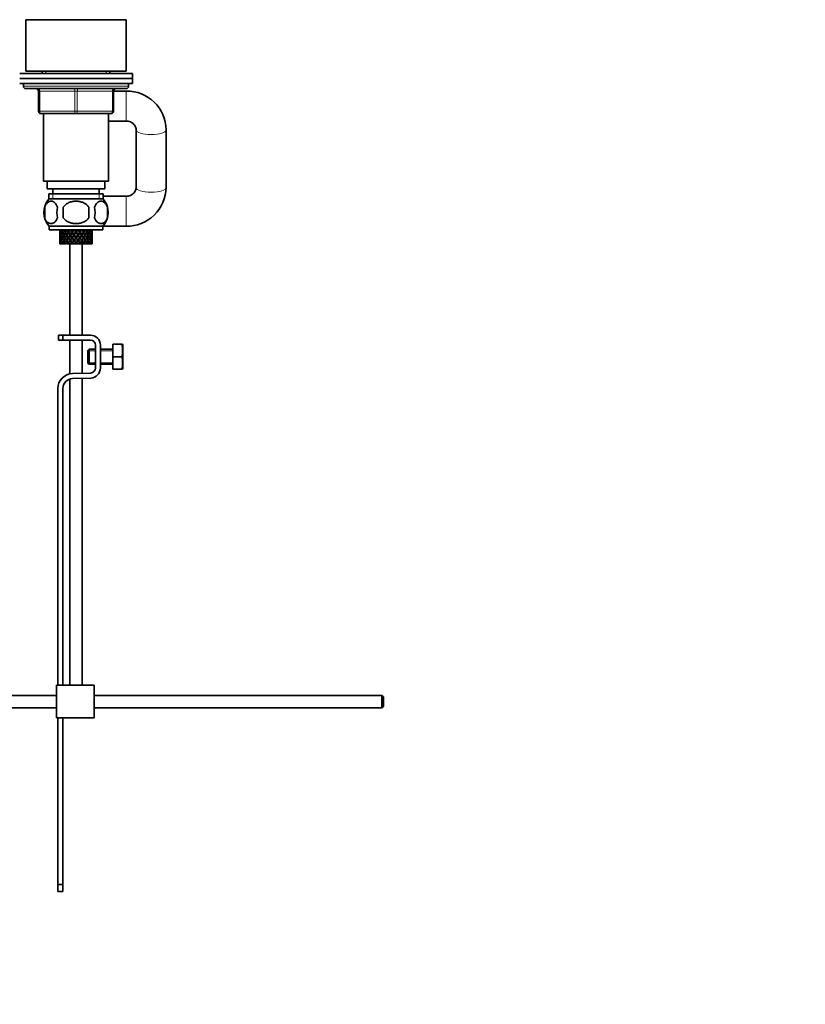
# Model space of a CAD drawing. Units: millimetres. Extents: x 0 to 1478, y 0 to 1758.
# Drawn here: x 281 to 595, y 754 to 1147 of the extents above; entities that cross this region are included whole.
import ezdxf
from ezdxf import colors
from ezdxf.entities.mleader import LeaderData, LeaderLine
from ezdxf.math import Vec2, Vec3

# ---------------------------------------------------------------- set-up
doc = ezdxf.new("R2010")
doc.units = ezdxf.units.MM
doc.layers.add('DV4_Défaut', color=7, linetype='Continuous')
doc.layers.add('Défaut', color=7, linetype='Continuous')

# ---------------------------------------------------------------- blocks, each defined once
blk = doc.blocks.new('_DOT')
at = {"color": 0}
blk.add_line((0, 0), (-1, 0), dxfattribs=at)
at = {"color": 0, "const_width": 0.333}
blk.add_lwpolyline([(-0.1665, 0, 1), (0.1665, 0, 1)], format="xyb", close=True, dxfattribs=at)
blk = doc.blocks.new('SE3')
at = {"layer": 'DV4_Défaut', "color": 7, "linetype": 'Continuous', "lineweight": 35}
for p, q in [((283.57, 1147.45), (323.57, 1147.45)), ((283.57, 1147.45), (283.57, 1126.95)), ((323.57, 1126.95), (323.57, 1147.45)), ((326.07, 1125.95), (281.07, 1125.95)), ((283.57, 1126.95), (323.57, 1126.95)), ((290.07, 1126.95), (290.07, 1125.95)), ((317.07, 1125.95), (317.07, 1126.95)), ((326.07, 1123.95), (326.07, 1125.95)), ((281.07, 1123.95), (326.07, 1123.95)), ((326.07, 1123.95), (281.07, 1123.95)), ((281.07, 1121.95), (326.07, 1121.95)), ((282.57, 1121.95), (303.57, 1121.95)), ((282.57, 1121.95), (282.57, 1120.95)), ((324.57, 1120.95), (324.57, 1121.95)), ((326.07, 1121.95), (326.07, 1123.95)), ((283.57, 1119.95), (323.57, 1119.95)), ((288.57, 1110.95), (288.57, 1118.95)), ((318.57, 1118.95), (318.57, 1110.95)), ((323.57, 1118.95), (318.57, 1118.95)), ((303.57, 1109.95), (289.57, 1109.95)), ((290.57, 1109.95), (290.57, 1082.95)), ((317.57, 1109.95), (303.57, 1109.95)), ((316.57, 1082.95), (316.57, 1109.95)), ((316.57, 1106.95), (323.57, 1106.95)), ((327.57, 1103.47), (327.57, 1080.42)), ((339.57, 1080.42), (339.57, 1103.47)), ((290.57, 1082.95), (316.57, 1082.95)), ((292.07, 1082.95), (292.07, 1079.95)), ((315.07, 1079.95), (315.07, 1082.95)), ((292.07, 1079.95), (315.07, 1079.95)), ((292.72, 1077.95), (314.42, 1077.95)), ((292.72, 1077.95), (292.72, 1075.78)), ((294.32, 1079.95), (294.32, 1077.95)), ((312.82, 1077.95), (312.82, 1079.95)), ((314.42, 1075.78), (314.42, 1077.95)), ((314.27, 1075.95), (292.87, 1075.95)), ((323.57, 1076.95), (314.42, 1076.95)), ((291.05, 1072.57), (291.05, 1068.37)), ((298.44, 1068.37), (298.44, 1072.57)), ((308.69, 1072.57), (308.69, 1068.37)), ((316.09, 1072.57), (316.09, 1068.37)), ((314.27, 1064.99), (292.87, 1064.99)), ((292.87, 1064.99), (292.87, 1063.45)), ((314.27, 1063.45), (292.87, 1063.45)), ((297.07, 1063), (297.07, 1062.13)), ((297.19, 1062.55), (297.07, 1062.56)), ((297.66, 1062.51), (297.34, 1062.56)), ((298.4, 1062.48), (297.96, 1062.56)), ((299.29, 1062.48), (298.91, 1062.56)), ((300.42, 1062.48), (300.13, 1062.56)), ((301.73, 1062.48), (301.55, 1062.56)), ((302.01, 1063.23), (302.48, 1062.56)), ((302.78, 1063), (302.47, 1063.45)), ((302.78, 1062.13), (303.26, 1061.45)), ((303.57, 1061.88), (303.09, 1062.56)), ((303.57, 1063.23), (303.57, 1063.06)), ((304.05, 1062.56), (303.57, 1061.88)), ((303.87, 1061.45), (304.35, 1062.13)), ((304.66, 1063.45), (304.35, 1063)), ((304.66, 1062.56), (305.12, 1063.23)), ((305.41, 1062.48), (305.58, 1062.56)), ((306.72, 1062.48), (307, 1062.56)), ((307.85, 1062.48), (308.22, 1062.56)), ((308.73, 1062.48), (309.17, 1062.56)), ((309.48, 1062.51), (309.8, 1062.56)), ((309.95, 1062.55), (310.06, 1062.56)), ((310.07, 1062.13), (310.07, 1063)), ((314.27, 1063.45), (314.27, 1064.99)), ((314.27, 1064.95), (323.57, 1064.95)), ((297.07, 1060.76), (297.07, 1059.89)), ((297.07, 1060.33), (297.19, 1060.35)), ((297.07, 1058.59), (297.07, 1057.95)), ((297.09, 1057.95), (297.07, 1057.95)), ((297.08, 1058.16), (297.18, 1058.21)), ((297.22, 1057.95), (297.09, 1057.95)), ((297.39, 1061.45), (297.16, 1061.45)), ((297.16, 1059.23), (297.37, 1059.3)), ((297.39, 1057.95), (297.22, 1057.95)), ((297.34, 1060.33), (297.66, 1060.39)), ((297.34, 1058.16), (297.62, 1058.31)), ((297.74, 1057.95), (297.39, 1057.95)), ((298.05, 1061.45), (297.6, 1061.45)), ((297.61, 1059.23), (297.99, 1059.37)), ((298.06, 1057.95), (297.74, 1057.95)), ((297.96, 1060.33), (298.4, 1060.42)), ((297.97, 1058.16), (298.39, 1058.4)), ((298.59, 1057.95), (298.06, 1057.95)), ((298.81, 1061.45), (298.4, 1061.45)), ((298.4, 1059.23), (298.82, 1059.4)), ((299.04, 1057.95), (298.59, 1057.95)), ((298.91, 1060.33), (299.29, 1060.42)), ((298.92, 1058.16), (299.3, 1058.41)), ((299.56, 1057.95), (299.04, 1057.95)), ((299.82, 1061.45), (299.49, 1061.45)), ((299.5, 1059.23), (299.83, 1059.4)), ((300.29, 1057.95), (299.74, 1057.95)), ((300.13, 1060.33), (300.42, 1060.42)), ((300.15, 1058.16), (300.43, 1058.41)), ((300.75, 1057.95), (300.29, 1057.95)), ((301.07, 1057.95), (300.75, 1057.95)), ((301.05, 1061.45), (300.82, 1061.45)), ((300.83, 1059.23), (301.06, 1059.4)), ((301.07, 1057.95), (301.07, 1021.45)), ((301.73, 1057.95), (301.1, 1057.95)), ((301.71, 1059.23), (301.26, 1058.59)), ((301.55, 1060.33), (301.73, 1060.42)), ((301.57, 1058.16), (302.01, 1058.79)), ((302.1, 1057.95), (301.73, 1057.95)), ((302.48, 1060.33), (302.01, 1059.66)), ((302.62, 1057.95), (302.1, 1057.95)), ((302.43, 1061.45), (302.31, 1061.45)), ((302.32, 1059.23), (302.78, 1059.89)), ((303.27, 1057.95), (302.62, 1057.95)), ((303.26, 1061.45), (302.78, 1060.76)), ((302.84, 1058.84), (302.78, 1058.59)), ((303.09, 1060.33), (303.57, 1061.01)), ((303.53, 1057.95), (303.27, 1057.95)), ((304.18, 1057.95), (303.53, 1057.95)), ((303.57, 1061.01), (304.05, 1060.33)), ((303.57, 1059.83), (303.57, 1059.66)), ((304.35, 1060.76), (303.87, 1061.45)), ((304.83, 1057.95), (304.18, 1057.95)), ((304.29, 1058.84), (304.35, 1058.59)), ((304.35, 1059.89), (304.82, 1059.23)), ((305.12, 1059.66), (304.66, 1060.33)), ((304.71, 1061.45), (304.83, 1061.45)), ((304.97, 1057.95), (304.83, 1057.95)), ((305.71, 1057.95), (304.97, 1057.95)), ((305.12, 1058.79), (305.71, 1057.95)), ((305.58, 1060.33), (305.41, 1060.42)), ((305.87, 1058.59), (305.43, 1059.23)), ((306.32, 1057.95), (305.71, 1057.95)), ((306.31, 1059.23), (306.07, 1059.4)), ((306.07, 1021.45), (306.07, 1057.95)), ((306.08, 1061.45), (306.31, 1061.45)), ((306.32, 1057.95), (306.17, 1058.16)), ((306.99, 1057.95), (306.32, 1057.95)), ((307, 1060.33), (306.72, 1060.42)), ((306.99, 1057.95), (307.12, 1057.95)), ((307.65, 1057.95), (307.12, 1057.95)), ((307.31, 1061.45), (307.64, 1061.45)), ((307.64, 1059.23), (307.31, 1059.4)), ((308.07, 1057.95), (307.65, 1057.95)), ((308.22, 1060.33), (307.85, 1060.42)), ((308.07, 1057.95), (308.32, 1057.95)), ((308.73, 1059.23), (308.32, 1059.4)), ((308.74, 1057.95), (308.32, 1057.95)), ((308.33, 1061.45), (308.74, 1061.45)), ((309.17, 1060.33), (308.73, 1060.42)), ((308.89, 1057.95), (308.74, 1057.95)), ((308.89, 1057.95), (309.24, 1057.95)), ((309.08, 1061.45), (309.53, 1061.45)), ((309.53, 1059.23), (309.14, 1059.37)), ((309.53, 1057.95), (309.24, 1057.95)), ((309.8, 1060.33), (309.48, 1060.39)), ((309.53, 1057.95), (309.84, 1057.95)), ((309.75, 1061.45), (309.98, 1061.45)), ((309.97, 1059.23), (309.77, 1059.3)), ((309.98, 1057.95), (309.84, 1057.95)), ((310.06, 1060.33), (309.95, 1060.35)), ((309.98, 1057.95), (310.07, 1057.95)), ((310.07, 1059.89), (310.07, 1060.76)), ((310.07, 1057.95), (310.07, 1058.59)), ((310.07, 1057.95), (310.07, 1057.95)), ((298.31, 1021.45), (296.57, 1021.45)), ((296.57, 1021.45), (296.57, 1019.45)), ((296.57, 1019.45), (298.31, 1019.45)), ((309.3, 1021.45), (298.31, 1021.45)), ((298.31, 1019.45), (298.31, 1021.45)), ((298.31, 1019.45), (309.3, 1019.45)), ((301.07, 1019.45), (301.07, 1005.96)), ((306.07, 1006.21), (306.07, 1019.45)), ((308.8, 1015.82), (308.3, 1015.32)), ((308.3, 1015.32), (308.3, 1010.32)), ((308.8, 1015.82), (308.8, 1009.82)), ((311.3, 1015.82), (308.8, 1015.82)), ((311.3, 1017.45), (311.3, 1008.32)), ((313.3, 1008.32), (313.3, 1017.45)), ((318.3, 1015.82), (313.3, 1015.82)), ((318.3, 1017.82), (321.81, 1017.82)), ((318.3, 1012.82), (318.3, 1017.82)), ((321.81, 1017.82), (322.18, 1017.82)), ((322.3, 1017.57), (322.18, 1017.82)), ((322.3, 1017.57), (322.3, 1008.07)), ((318.3, 1012.82), (321.81, 1012.82)), ((318.3, 1007.82), (318.3, 1012.82)), ((308.3, 1010.32), (308.8, 1009.82)), ((308.8, 1009.82), (311.3, 1009.82)), ((313.3, 1009.82), (318.3, 1009.82)), ((318.3, 1007.82), (321.81, 1007.82)), ((321.81, 1007.82), (322.18, 1007.82)), ((322.18, 1007.82), (322.3, 1008.07)), ((301.07, 1003.89), (301.07, 881.58)), ((309.36, 1006.32), (302.11, 1006.09)), ((302.18, 1004.09), (309.43, 1004.32)), ((306.07, 881.58), (306.07, 1004.21)), ((296.31, 1000.09), (296.31, 881.58)), ((298.31, 881.58), (298.31, 1000.09)), ((310.81, 881.58), (295.81, 881.58)), ((295.81, 868.58), (295.81, 881.58)), ((310.81, 868.58), (310.81, 881.58)), ((295.81, 877.58), (154.71, 877.58)), ((425.71, 877.58), (310.81, 877.58)), ((425.71, 877.58), (425.71, 872.58)), ((426.31, 876.98), (425.71, 877.58)), ((425.71, 872.58), (426.31, 873.18)), ((426.31, 876.98), (426.31, 873.18)), ((154.71, 872.58), (295.81, 872.58)), ((310.81, 872.58), (425.71, 872.58)), ((310.81, 868.58), (295.81, 868.58)), ((296.31, 868.58), (296.31, 802.02)), ((298.31, 802.02), (298.31, 868.58)), ((296.31, 802.02), (296.31, 799.2)), ((298.31, 802.02), (296.31, 802.02)), ((296.31, 799.2), (298.31, 799.2)), ((298.31, 799.2), (298.31, 802.02))]:
    blk.add_line(p, q, dxfattribs=at)
at = {"layer": 'DV4_Défaut', "color": 7, "linetype": 'Continuous', "lineweight": 18}
for p, q in [((291.51, 1126.95), (291.51, 1125.95)), ((315.63, 1126.95), (315.63, 1125.95)), ((324.57, 1120.95), (282.57, 1120.95)), ((288.57, 1118.95), (289.07, 1118.95)), ((289.07, 1118.95), (289.07, 1110.95)), ((303.07, 1118.95), (289.07, 1118.95)), ((303.07, 1118.95), (304.07, 1118.95)), ((303.07, 1110.95), (303.07, 1118.95)), ((318.07, 1118.95), (304.07, 1118.95)), ((304.07, 1118.95), (304.07, 1110.95)), ((318.57, 1118.95), (318.07, 1118.95)), ((318.07, 1110.95), (318.07, 1118.95)), ((323.57, 1118.95), (323.57, 1106.95)), ((288.57, 1110.95), (289.07, 1110.95)), ((289.07, 1110.95), (303.07, 1110.95)), ((303.07, 1110.95), (304.07, 1110.95)), ((304.07, 1110.95), (318.07, 1110.95)), ((318.07, 1110.95), (318.57, 1110.95)), ((294.3, 1077.95), (294.3, 1075.78)), ((312.83, 1077.95), (312.83, 1075.78)), ((323.57, 1064.95), (323.57, 1076.95)), ((311.3, 1015.21), (308.3, 1015.21)), ((318.3, 1015.21), (313.3, 1015.21)), ((311.3, 1010.44), (308.3, 1010.44)), ((318.3, 1010.44), (313.3, 1010.44))]:
    blk.add_line(p, q, dxfattribs=at)
at = {"layer": 'DV4_Défaut', "color": 7, "linetype": 'Continuous', "lineweight": 35}
for centre, radius, start, end in [((283.57, 1120.95), 1, 180, 270), ((323.57, 1120.95), 1, 270, 0), ((287.57, 1118.95), 1, 0, 90), ((319.57, 1118.95), 1, 90, 180), ((323.83, 1103.21), 15.74, 0.9724, 90.9454), ((289.57, 1110.95), 1, 180, 270), ((317.57, 1110.95), 1, 270, 0), ((323.83, 1080.68), 15.74, 269.0375, 359.0447), ((298.7, 1070.47), 8, 138.3656, 223.2268), ((308.44, 1070.47), 8, 316.7732, 41.6344), ((299.22, 1070.47), 8.44, 165.5825, 194.4175), ((304.11, 1070.47), 8.21, 165.1718, 194.8282), ((300.64, 1070.47), 10.53, 348.4935, 11.5065), ((307.79, 1070.47), 8.56, 345.7954, 14.2046), ((309.3, 1017.45), 4, 0, 90), ((309.3, 1017.45), 2, 0, 90), ((313.38, 1015.32), 8.8, 343.49, 16.51), ((313.38, 1010.32), 8.8, 343.49, 16.51), ((309.3, 1008.32), 2, 271.8583, 0), ((309.3, 1008.32), 4, 271.8583, 0), ((302.31, 1000.09), 6, 91.8583, 180), ((302.31, 1000.09), 4, 91.8583, 180)]:
    blk.add_arc(centre, radius, start, end, dxfattribs=at)
at = {"layer": 'DV4_Défaut', "color": 7, "linetype": 'Continuous', "lineweight": 18}
for centre, major_axis, ratio, start_param, end_param in [((288.57, 1118.95), (0, 1), 0.5, 4.712389, 6.283185), ((302.57, 1118.95), (0, 1), 0.5, 4.712389, 6.283185), ((304.57, 1118.95), (0, 1), 0.5, 0, 1.570796), ((318.57, 1118.95), (0, 1), 0.5, 0, 1.570796), ((289.57, 1110.95), (0, -1), 0.5, 4.712389, 6.283185), ((303.57, 1110.95), (0, -1), 0.5, 4.712389, 6.283185), ((303.57, 1110.95), (0, -1), 0.5, 0, 1.570796), ((317.57, 1110.95), (0, -1), 0.5, 0, 1.570796), ((333.57, 1103.47), (-6, 0), 0.320285, 0.000321, 3.141212), ((333.57, 1080.42), (6, 0), 0.320285, 3.141593, 6.283185)]:
    blk.add_ellipse(centre, major_axis=major_axis, ratio=ratio, start_param=start_param, end_param=end_param, dxfattribs=at)
at = {"layer": 'DV4_Défaut', "color": 7, "linetype": 'Continuous', "lineweight": 35}
for centre, major_axis, ratio, start_param, end_param in [((303.57, 1061.88), (-1.49, 9.23), 0.685768, 1.291341, 1.339814), ((303.57, 1061.01), (-1.49, 9.23), 0.685768, 1.218983, 1.292498), ((303.57, 1061.88), (-1.49, 9.23), 0.685768, 1.387129, 1.460644), ((303.57, 1061.01), (-1.49, 9.23), 0.685768, 1.339814, 1.413674), ((303.57, 1061.01), (-3.67, 9.02), 0.594669, 1.091896, 1.165411), ((303.57, 1061.88), (-1.49, -9.23), 0.685768, 4.749026, 4.822541), ((303.57, 1061.01), (-1.49, -9.23), 0.685768, 4.701711, 4.775571), ((303.57, 1061.88), (-3.67, 9.02), 0.594669, 1.164254, 1.212727), ((303.57, 1061.88), (1.49, 9.23), 0.685768, 1.511645, 1.560118), ((303.57, 1061.01), (-3.67, 9.02), 0.594669, 1.212727, 1.286587), ((303.57, 1061.01), (1.49, 9.23), 0.685768, 1.439287, 1.512803), ((303.57, 1061.88), (-3.67, 9.02), 0.594669, 1.260042, 1.333557), ((303.57, 1061.01), (-4.92, 8.99), 0.473294, 1.075835, 1.14935), ((303.57, 1061.88), (-3.67, -9.02), 0.594669, -1.407072, -1.333557), ((303.57, 1061.01), (-3.67, -9.02), 0.594669, -1.454388, -1.380527), ((303.57, 1061.88), (-4.92, 8.99), 0.473294, 1.148192, 1.196665), ((303.57, 1061.88), (-3.67, -9.02), 0.594669, 4.780325, 4.828797), ((303.57, 1061.01), (-4.92, 8.99), 0.473294, 1.196665, 1.270525), ((303.57, 1061.01), (-3.67, -9.02), 0.594669, 4.707967, 4.781482), ((303.57, 1061.88), (-4.92, 8.99), 0.473294, 1.243981, 1.317496), ((303.57, 1061.01), (-5.67, 9.07), 0.349658, 1.113749, 1.187264), ((303.57, 1061.88), (-4.92, -8.99), 0.473294, -1.391011, -1.317496), ((303.57, 1061.01), (3.39, 8.33), 0.594669, -4.667312, -4.647242), ((303.57, 1061.01), (-4.92, -8.99), 0.473294, -1.438326, -1.364466), ((303.57, 1061.88), (-5.67, 9.07), 0.349658, 1.186107, 1.234579), ((303.57, 1061.88), (-4.92, -8.99), 0.473294, -1.486799, -1.438326), ((303.57, 1061.01), (-5.67, 9.07), 0.349658, 1.234579, 1.30844), ((303.57, 1061.88), (-5.24, 8.37), 0.349658, 1.166161, 1.182119), ((303.57, 1061.01), (-4.92, -8.99), 0.473294, 4.724029, 4.797544), ((303.57, 1061.88), (-5.67, 9.07), 0.349658, 1.281895, 1.35541), ((303.57, 1061.01), (-6.15, 9.17), 0.229888, 1.176282, 1.249797), ((303.57, 1061.88), (-5.67, -9.07), 0.349658, -1.428925, -1.35541), ((303.57, 1061.01), (-4.54, -8.3), 0.473294, 4.750464, 4.793598), ((303.57, 1061.88), (-5.24, 8.37), 0.349658, 1.285841, 1.318465), ((303.57, 1061.01), (-5.67, -9.07), 0.349658, -1.47624, -1.40238), ((303.57, 1061.88), (-6.15, 9.17), 0.229888, 1.248639, 1.297112), ((303.57, 1061.88), (-5.68, 8.47), 0.229888, 1.228693, 1.263158), ((303.57, 1061.88), (-5.67, -9.07), 0.349658, -1.524713, -1.47624), ((303.57, 1061.01), (-6.15, 9.17), 0.229888, 1.297112, 1.370972), ((303.57, 1061.01), (-5.67, -9.07), 0.349658, 4.686115, 4.75963), ((303.57, 1061.88), (-6.15, 9.17), 0.229888, 1.344427, 1.417943), ((303.57, 1061.01), (5.24, 8.37), 0.349658, 1.544522, 1.614091), ((303.57, 1061.88), (-5.68, 8.47), 0.229888, 1.348374, 1.396068), ((303.57, 1061.01), (-6.41, 9.25), 0.1139, 1.250356, 1.323871), ((303.57, 1061.88), (-6.15, -9.17), 0.229888, -1.491458, -1.417943), ((303.57, 1061.01), (-6.15, -9.17), 0.229888, -1.538773, -1.464913), ((303.57, 1061.88), (-6.41, 9.25), 0.1139, 1.322713, 1.371186), ((303.57, 1061.01), (-5.68, -8.47), 0.229888, -1.538773, -1.46883), ((303.57, 1061.88), (-5.92, 8.54), 0.1139, 1.302768, 1.350282), ((303.57, 1061.88), (6.15, 9.17), 0.229888, 1.554347, 1.60282), ((303.57, 1061.01), (-6.41, 9.25), 0.1139, 1.371186, 1.445046), ((303.57, 1061.01), (6.15, 9.17), 0.229888, 1.481989, 1.555504), ((303.57, 1061.88), (-6.41, 9.25), 0.1139, 1.418502, 1.492017), ((303.57, 1061.01), (5.68, 8.47), 0.229888, 1.481989, 1.551558), ((303.57, 1061.88), (-5.92, 8.54), 0.1139, 1.422448, 1.492017), ((303.57, 1061.88), (-6.41, -9.25), 0.1139, 4.717654, 4.791169), ((303.57, 1061.01), (-6.41, -9.25), 0.1139, 4.670338, 4.744199), ((303.57, 1061.01), (5.92, 8.54), 0.1139, 1.528746, 1.598688), ((303.57, 1061.88), (6.41, 9.25), 0.1139, 1.480273, 1.528746), ((303.57, 1061.01), (6.41, 9.25), 0.1139, 1.407915, 1.48143), ((303.57, 1061.01), (5.92, 8.54), 0.1139, 1.407915, 1.477484), ((303.57, 1061.01), (-6.41, 9.25), 0.1139, -1.48143, -1.407915), ((303.57, 1061.01), (-5.92, 8.54), 0.1139, -1.477484, -1.407915), ((303.57, 1061.88), (-6.41, 9.25), 0.1139, -1.528746, -1.480273), ((303.57, 1061.01), (5.92, -8.54), 0.1139, 1.542904, 1.612847), ((303.57, 1061.01), (-6.41, 9.25), 0.1139, 4.680579, 4.75444), ((303.57, 1061.88), (6.41, -9.25), 0.1139, 1.492017, 1.565532), ((303.57, 1061.01), (-5.68, 8.47), 0.229888, 4.731627, 4.801196), ((303.57, 1061.88), (5.92, 8.54), 0.1139, -1.492017, -1.422448), ((303.57, 1061.01), (-6.15, 9.17), 0.229888, 4.727681, 4.801196), ((303.57, 1061.88), (6.41, 9.25), 0.1139, -1.492017, -1.418502), ((303.57, 1061.01), (6.41, 9.25), 0.1139, -1.445046, -1.371186), ((303.57, 1061.88), (6.15, -9.17), 0.229888, 1.538773, 1.587246), ((303.57, 1061.01), (5.68, -8.47), 0.229888, 1.46883, 1.538773), ((303.57, 1061.88), (5.92, 8.54), 0.1139, -1.350282, -1.302768), ((303.57, 1061.88), (6.41, 9.25), 0.1139, -1.371186, -1.322713), ((303.57, 1061.01), (6.15, -9.17), 0.229888, 1.464913, 1.538773), ((303.57, 1061.01), (6.41, 9.25), 0.1139, -1.323871, -1.250356), ((303.57, 1061.88), (6.15, -9.17), 0.229888, 1.417943, 1.491458), ((303.57, 1061.01), (5.24, -8.37), 0.349658, 1.527502, 1.597071), ((303.57, 1061.88), (5.68, 8.47), 0.229888, -1.396068, -1.348374), ((303.57, 1061.01), (-5.67, 9.07), 0.349658, 4.665148, 4.738663), ((303.57, 1061.88), (6.15, 9.17), 0.229888, -1.417943, -1.344427), ((303.57, 1061.01), (6.15, 9.17), 0.229888, -1.370972, -1.297112), ((303.57, 1061.88), (5.67, -9.07), 0.349658, 1.47624, 1.524713), ((303.57, 1061.88), (5.68, 8.47), 0.229888, -1.263158, -1.228693), ((303.57, 1061.88), (6.15, 9.17), 0.229888, -1.297112, -1.248639), ((303.57, 1061.01), (5.67, -9.07), 0.349658, 1.40238, 1.47624), ((303.57, 1061.01), (6.15, 9.17), 0.229888, -1.249797, -1.176282), ((303.57, 1061.88), (5.67, -9.07), 0.349658, 1.35541, 1.428925), ((303.57, 1061.01), (4.54, -8.3), 0.473294, 1.489588, 1.532722), ((303.57, 1061.88), (5.24, 8.37), 0.349658, -1.318465, -1.285841), ((303.57, 1061.01), (4.92, -8.99), 0.473294, 1.485641, 1.559157), ((303.57, 1061.88), (5.67, 9.07), 0.349658, -1.35541, -1.281895), ((303.57, 1061.01), (5.67, 9.07), 0.349658, -1.30844, -1.234579), ((303.57, 1061.88), (4.92, -8.99), 0.473294, 1.438326, 1.486799), ((303.57, 1061.88), (5.24, 8.37), 0.349658, -1.182119, -1.166161), ((303.57, 1061.88), (5.67, 9.07), 0.349658, -1.234579, -1.186107), ((303.57, 1061.01), (4.92, -8.99), 0.473294, 1.364466, 1.438326), ((303.57, 1061.01), (5.67, 9.07), 0.349658, -1.187264, -1.113749), ((303.57, 1061.88), (4.92, -8.99), 0.473294, 1.317496, 1.391011), ((303.57, 1061.01), (3.39, -8.33), 0.594669, 1.505649, 1.525719), ((303.57, 1061.01), (-3.67, 9.02), 0.594669, 4.643296, 4.716811), ((303.57, 1061.88), (4.92, 8.99), 0.473294, -1.317496, -1.243981), ((303.57, 1061.01), (4.92, 8.99), 0.473294, -1.270525, -1.196665), ((303.57, 1061.88), (3.67, -9.02), 0.594669, 1.454388, 1.502861), ((303.57, 1061.88), (4.92, 8.99), 0.473294, -1.196665, -1.148192), ((303.57, 1061.01), (3.67, -9.02), 0.594669, 1.380527, 1.454388), ((303.57, 1061.01), (4.92, 8.99), 0.473294, -1.14935, -1.075835), ((303.57, 1061.88), (3.67, -9.02), 0.594669, 1.333557, 1.407072), ((303.57, 1061.01), (-1.49, 9.23), 0.685768, 4.770383, 4.843898), ((303.57, 1061.88), (3.67, 9.02), 0.594669, -1.333557, -1.260042), ((303.57, 1061.01), (3.67, 9.02), 0.594669, -1.286587, -1.212727), ((303.57, 1061.88), (-1.49, 9.23), 0.685768, 4.723067, 4.77154), ((303.57, 1061.88), (3.67, 9.02), 0.594669, -1.212727, -1.164254), ((303.57, 1061.01), (-1.49, 9.23), 0.685768, 4.649207, 4.723067), ((303.57, 1061.01), (3.67, 9.02), 0.594669, -1.165411, -1.091896), ((303.57, 1061.88), (1.49, -9.23), 0.685768, 1.460644, 1.534159), ((303.57, 1061.01), (1.49, 9.23), 0.685768, -1.292498, -1.218983), ((303.57, 1061.88), (1.49, 9.23), 0.685768, 4.822541, 4.896056), ((303.57, 1061.01), (1.49, 9.23), 0.685768, 4.869511, 4.943372), ((303.57, 1061.88), (1.49, 9.23), 0.685768, -1.339814, -1.291341), ((303.57, 1061.88), (-1.49, -9.23), 0.685768, 4.869511, 4.943372), ((303.57, 1061.01), (-1.49, -9.23), 0.685768, 4.822541, 4.896056), ((303.57, 1061.88), (-1.49, -9.23), 0.685768, -1.292498, -1.218983), ((303.57, 1061.01), (-1.49, -9.23), 0.685768, -1.339814, -1.26736), ((303.57, 1061.88), (-3.67, -9.02), 0.594669, -1.043519, -0.971066), ((303.57, 1061.01), (-3.67, -9.02), 0.594669, -1.091896, -1.021303), ((303.57, 1061.88), (-3.67, -9.02), 0.594669, -0.920829, -0.895714), ((303.57, 1061.01), (-1.49, 9.23), 0.685768, 1.460644, 1.534159), ((303.57, 1061.88), (-3.67, -9.02), 0.594669, -1.165411, -1.091896), ((303.57, 1061.01), (-1.49, -9.23), 0.685768, -1.218983, -1.124254), ((303.57, 1061.88), (1.49, -9.23), 0.685768, 4.649207, 4.723067), ((303.57, 1061.01), (-3.67, -9.02), 0.594669, -1.212727, -1.140273), ((303.57, 1061.88), (-1.49, -9.23), 0.685768, -1.170606, -1.098153), ((303.57, 1061.88), (-3.67, -9.02), 0.594669, -1.286587, -1.212727), ((303.57, 1061.01), (1.49, -9.23), 0.685768, 4.723067, 4.795521), ((303.57, 1061.88), (-4.92, -8.99), 0.473294, -1.027458, -0.955004), ((303.57, 1061.01), (-3.67, -9.02), 0.594669, -1.333557, -1.260042), ((303.57, 1061.88), (1.49, -9.23), 0.685768, 4.770383, 4.843898), ((303.57, 1061.01), (-4.92, -8.99), 0.473294, -1.075835, -1.005241), ((303.57, 1061.88), (-1.49, -9.23), 0.685768, -1.047916, -1.0228), ((303.57, 1061.01), (-3.67, 9.02), 0.594669, 1.333557, 1.407072), ((303.57, 1061.88), (-4.92, -8.99), 0.473294, -1.14935, -1.075835), ((303.57, 1061.01), (1.49, -9.23), 0.685768, 4.843898, 4.938627), ((303.57, 1061.88), (-3.67, 9.02), 0.594669, 1.380527, 1.454388), ((303.57, 1061.01), (-4.92, -8.99), 0.473294, -1.196665, -1.124212), ((303.57, 1061.88), (1.49, -9.23), 0.685768, -1.390911, -1.318457), ((303.57, 1061.88), (-4.92, -8.99), 0.473294, -1.270525, -1.196665), ((303.57, 1061.01), (-3.67, 9.02), 0.594669, 1.454388, 1.526841), ((303.57, 1061.88), (-5.67, -9.07), 0.349658, -1.065372, -0.992918), ((303.57, 1061.01), (-4.92, -8.99), 0.473294, -1.317496, -1.243981), ((303.57, 1061.88), (3.67, -9.02), 0.594669, 4.643296, 4.716811), ((303.57, 1061.01), (-5.67, -9.07), 0.349658, -1.113749, -1.043156), ((303.57, 1061.88), (1.49, -9.23), 0.685768, -1.26822, -1.243105), ((303.57, 1061.01), (-4.92, 8.99), 0.473294, 1.317496, 1.391011), ((303.57, 1061.88), (-5.67, -9.07), 0.349658, -1.187264, -1.113749), ((303.57, 1061.01), (3.67, -9.02), 0.594669, 4.716811, 4.81154), ((303.57, 1061.88), (-4.92, 8.99), 0.473294, 1.364466, 1.438326), ((303.57, 1061.88), (-3.39, 8.33), 0.594669, 1.505649, 1.525719), ((303.57, 1061.01), (-5.67, -9.07), 0.349658, -1.234579, -1.162126), ((303.57, 1061.88), (3.67, -9.02), 0.594669, 4.765188, 4.837641), ((303.57, 1061.88), (-5.67, -9.07), 0.349658, -1.30844, -1.234579), ((303.57, 1061.01), (-4.92, 8.99), 0.473294, 1.438326, 1.51078), ((303.57, 1061.88), (-6.15, -9.17), 0.229888, -1.127905, -1.055451), ((303.57, 1061.01), (-4.54, -8.3), 0.473294, -1.396527, -1.368383), ((303.57, 1061.88), (-4.54, 8.3), 0.473294, 1.368383, 1.396527), ((303.57, 1061.01), (-5.24, -8.37), 0.349658, -1.182119, -1.166161), ((303.57, 1061.88), (3.39, -8.33), 0.594669, -1.513962, -1.476293), ((303.57, 1061.01), (-5.67, -9.07), 0.349658, -1.35541, -1.281895), ((303.57, 1061.88), (-4.92, 8.99), 0.473294, 1.485641, 1.559157), ((303.57, 1061.01), (-6.15, -9.17), 0.229888, -1.176282, -1.105688), ((303.57, 1061.88), (3.67, -9.02), 0.594669, -1.395307, -1.370191), ((303.57, 1061.01), (-5.67, 9.07), 0.349658, 1.35541, 1.428925), ((303.57, 1061.88), (-6.15, -9.17), 0.229888, -1.249797, -1.176282), ((303.57, 1061.01), (-4.92, 8.99), 0.473294, 1.559157, 1.653886), ((303.57, 1061.01), (-5.24, -8.37), 0.349658, -1.318465, -1.285841), ((303.57, 1061.88), (-4.54, 8.3), 0.473294, 1.489588, 1.532722), ((303.57, 1061.01), (-5.68, -8.47), 0.229888, -1.128627, -1.109879), ((303.57, 1061.88), (3.39, -8.33), 0.594669, -1.391116, -1.330806), ((303.57, 1061.88), (-5.67, 9.07), 0.349658, 1.40238, 1.47624), ((303.57, 1061.01), (-6.15, -9.17), 0.229888, -1.297112, -1.224659), ((303.57, 1061.88), (4.92, -8.99), 0.473294, 4.749126, 4.82158), ((303.57, 1061.01), (-5.24, -8.37), 0.349658, -1.452607, -1.406297), ((303.57, 1061.88), (-5.24, 8.37), 0.349658, 1.406297, 1.452607), ((303.57, 1061.01), (-5.68, -8.47), 0.229888, -1.263158, -1.228693), ((303.57, 1061.88), (4.54, -8.3), 0.473294, 4.753161, 4.82158), ((303.57, 1061.88), (-6.15, -9.17), 0.229888, -1.370972, -1.297112), ((303.57, 1061.01), (-5.67, 9.07), 0.349658, 1.47624, 1.548694), ((303.57, 1061.88), (-6.41, -9.25), 0.1139, -1.201979, -1.129525), ((303.57, 1061.01), (-6.15, -9.17), 0.229888, -1.417943, -1.344427), ((303.57, 1061.88), (5.67, -9.07), 0.349658, 4.665148, 4.738663), ((303.57, 1061.01), (-6.41, -9.25), 0.1139, -1.250356, -1.179762), ((303.57, 1061.88), (4.92, -8.99), 0.473294, -1.411368, -1.386253), ((303.57, 1061.01), (-5.68, -8.47), 0.229888, -1.396068, -1.348374), ((303.57, 1061.88), (-5.24, 8.37), 0.349658, 1.527502, 1.597071), ((303.57, 1061.01), (-5.92, -8.54), 0.1139, -1.218035, -1.183953), ((303.57, 1061.88), (4.54, -8.3), 0.473294, -1.407178, -1.346867), ((303.57, 1061.01), (-6.15, 9.17), 0.229888, 1.417943, 1.491458), ((303.57, 1061.88), (-6.41, -9.25), 0.1139, -1.323871, -1.250356), ((303.57, 1061.01), (5.67, -9.07), 0.349658, 4.738663, 4.833393), ((303.57, 1061.88), (-6.15, 9.17), 0.229888, 1.464913, 1.538773), ((303.57, 1061.01), (-6.41, -9.25), 0.1139, -1.371186, -1.298733), ((303.57, 1061.88), (5.67, -9.07), 0.349658, -1.496145, -1.423691), ((303.57, 1061.88), (-5.68, 8.47), 0.229888, 1.46883, 1.538773), ((303.57, 1061.01), (-5.92, -8.54), 0.1139, -1.350282, -1.302768), ((303.57, 1061.88), (5.24, -8.37), 0.349658, -1.49211, -1.423691), ((303.57, 1061.88), (-6.41, -9.25), 0.1139, -1.445046, -1.371186), ((303.57, 1061.01), (-6.15, 9.17), 0.229888, 1.538773, 1.611227), ((303.57, 1061.01), (-6.41, -9.25), 0.1139, -1.492017, -1.418502), ((303.57, 1061.88), (6.15, -9.17), 0.229888, 4.727681, 4.801196), ((303.57, 1061.88), (5.67, -9.07), 0.349658, -1.373454, -1.348339), ((303.57, 1061.01), (-5.92, -8.54), 0.1139, -1.492017, -1.422448), ((303.57, 1061.88), (5.68, -8.47), 0.229888, 4.731627, 4.801196), ((303.57, 1061.88), (5.24, -8.37), 0.349658, -1.369264, -1.308953), ((303.57, 1061.01), (-6.41, 9.25), 0.1139, 1.492017, 1.565532), ((303.57, 1061.01), (6.15, -9.17), 0.229888, -1.481989, -1.38726), ((303.57, 1061.88), (6.41, -9.25), 0.1139, 4.680579, 4.75444), ((303.57, 1061.88), (6.15, -9.17), 0.229888, -1.433612, -1.361159), ((303.57, 1061.88), (-5.92, 8.54), 0.1139, 1.542904, 1.612847), ((303.57, 1061.88), (5.68, -8.47), 0.229888, -1.429577, -1.361159), ((303.57, 1061.01), (6.41, -9.25), 0.1139, -1.528746, -1.456292), ((303.57, 1061.88), (-6.41, -9.25), 0.1139, 1.287085, 1.359538), ((303.57, 1061.88), (-5.92, -8.54), 0.1139, 1.287085, 1.355503), ((303.57, 1061.88), (6.41, -9.25), 0.1139, -1.48143, -1.407915), ((303.57, 1061.01), (-6.41, -9.25), 0.1139, 1.337322, 1.407915), ((303.57, 1061.88), (6.15, -9.17), 0.229888, -1.310921, -1.285806), ((303.57, 1061.88), (5.92, -8.54), 0.1139, -1.477484, -1.407915), ((303.57, 1061.88), (5.68, -8.47), 0.229888, -1.306731, -1.246421), ((303.57, 1061.88), (-5.92, -8.54), 0.1139, 1.407915, 1.477484), ((303.57, 1061.88), (-6.41, -9.25), 0.1139, 1.407915, 1.48143), ((303.57, 1061.01), (6.41, -9.25), 0.1139, -1.407915, -1.313186), ((303.57, 1061.01), (-6.41, -9.25), 0.1139, 1.456292, 1.528746), ((303.57, 1061.88), (5.92, -8.54), 0.1139, -1.355503, -1.287085), ((303.57, 1061.88), (6.41, -9.25), 0.1139, -1.359538, -1.287085), ((303.57, 1061.88), (-5.92, -8.54), 0.1139, 1.528746, 1.598688), ((303.57, 1061.88), (-5.68, -8.47), 0.229888, 1.361159, 1.429577), ((303.57, 1061.88), (6.41, 9.25), 0.1139, 4.670338, 4.744199), ((303.57, 1061.88), (-6.15, -9.17), 0.229888, 1.361159, 1.433612), ((303.57, 1061.01), (6.41, 9.25), 0.1139, 4.717654, 4.791169), ((303.57, 1061.01), (-6.15, -9.17), 0.229888, 1.411396, 1.481989), ((303.57, 1061.88), (6.41, -9.25), 0.1139, -1.236847, -1.211732), ((303.57, 1061.88), (5.92, -8.54), 0.1139, -1.211529, -1.172347), ((303.57, 1061.01), (5.92, -8.54), 0.1139, 1.422448, 1.492017), ((303.57, 1061.88), (-5.68, -8.47), 0.229888, 1.481989, 1.551558), ((303.57, 1061.01), (6.41, -9.25), 0.1139, 1.418502, 1.492017), ((303.57, 1061.88), (-6.15, -9.17), 0.229888, 1.481989, 1.555504), ((303.57, 1061.88), (6.41, -9.25), 0.1139, 1.371186, 1.445046), ((303.57, 1061.01), (-6.15, -9.17), 0.229888, 1.530366, 1.60282), ((303.57, 1061.88), (5.68, 8.47), 0.229888, -1.538773, -1.46883), ((303.57, 1061.88), (-5.24, -8.37), 0.349658, 1.423691, 1.49211), ((303.57, 1061.01), (5.92, -8.54), 0.1139, 1.302768, 1.350282), ((303.57, 1061.88), (6.15, 9.17), 0.229888, -1.538773, -1.464913), ((303.57, 1061.01), (6.41, -9.25), 0.1139, 1.298733, 1.371186), ((303.57, 1061.88), (-5.67, -9.07), 0.349658, 1.423691, 1.496145), ((303.57, 1061.01), (6.15, 9.17), 0.229888, -1.491458, -1.417943), ((303.57, 1061.88), (6.41, -9.25), 0.1139, 1.250356, 1.323871), ((303.57, 1061.01), (-5.67, -9.07), 0.349658, 1.473929, 1.544522), ((303.57, 1061.88), (-5.24, -8.37), 0.349658, 1.544522, 1.614091), ((303.57, 1061.01), (5.68, -8.47), 0.229888, 1.348374, 1.396068), ((303.57, 1061.01), (5.92, -8.54), 0.1139, 1.126332, 1.218035), ((303.57, 1061.01), (6.15, -9.17), 0.229888, 1.344427, 1.417943), ((303.57, 1061.88), (5.67, 9.07), 0.349658, 4.686115, 4.75963), ((303.57, 1061.01), (6.41, -9.25), 0.1139, 1.155626, 1.250356), ((303.57, 1061.88), (6.15, -9.17), 0.229888, 1.297112, 1.370972), ((303.57, 1061.01), (5.67, 9.07), 0.349658, 4.734491, 4.806945), ((303.57, 1061.88), (6.41, -9.25), 0.1139, 1.129525, 1.201979), ((303.57, 1061.88), (-4.54, -8.3), 0.473294, 1.461606, 1.530024), ((303.57, 1061.01), (5.24, -8.37), 0.349658, 1.406297, 1.452607), ((303.57, 1061.88), (5.24, 8.37), 0.349658, -1.452607, -1.406297), ((303.57, 1061.01), (5.68, -8.47), 0.229888, 1.228693, 1.263158), ((303.57, 1061.88), (5.67, 9.07), 0.349658, -1.47624, -1.40238), ((303.57, 1061.01), (6.15, -9.17), 0.229888, 1.224659, 1.297112), ((303.57, 1061.88), (-4.92, -8.99), 0.473294, 1.461606, 1.534059), ((303.57, 1061.01), (5.67, 9.07), 0.349658, -1.428925, -1.35541), ((303.57, 1061.88), (6.15, -9.17), 0.229888, 1.176282, 1.249797), ((303.57, 1061.01), (-4.92, -8.99), 0.473294, 1.511843, 1.582436), ((303.57, 1061.88), (6.41, -9.25), 0.1139, 1.054173, 1.079288), ((303.57, 1061.88), (4.54, 8.3), 0.473294, 4.750464, 4.793598), ((303.57, 1061.01), (5.24, -8.37), 0.349658, 1.285841, 1.318465), ((303.57, 1061.01), (5.68, -8.47), 0.229888, 1.052258, 1.128627), ((303.57, 1061.01), (5.67, -9.07), 0.349658, 1.281895, 1.35541), ((303.57, 1061.88), (4.92, 8.99), 0.473294, 4.724029, 4.797544), ((303.57, 1061.01), (6.15, -9.17), 0.229888, 1.081552, 1.176282), ((303.57, 1061.88), (5.67, -9.07), 0.349658, 1.234579, 1.30844), ((303.57, 1061.01), (4.92, 8.99), 0.473294, 4.772406, 4.844859), ((303.57, 1061.88), (6.15, -9.17), 0.229888, 1.055451, 1.127905), ((303.57, 1061.88), (-3.39, -8.33), 0.594669, 1.476293, 1.513962), ((303.57, 1061.01), (4.54, -8.3), 0.473294, 1.368383, 1.396527), ((303.57, 1061.88), (4.54, 8.3), 0.473294, -1.396527, -1.368383), ((303.57, 1061.01), (5.24, -8.37), 0.349658, 1.166161, 1.182119), ((303.57, 1061.88), (4.92, 8.99), 0.473294, -1.438326, -1.364466), ((303.57, 1061.01), (5.67, -9.07), 0.349658, 1.162126, 1.234579), ((303.57, 1061.88), (-3.67, -9.02), 0.594669, 1.445544, 1.517997), ((303.57, 1061.01), (4.92, 8.99), 0.473294, -1.391011, -1.317496), ((303.57, 1061.88), (5.67, -9.07), 0.349658, 1.113749, 1.187264), ((303.57, 1061.01), (-3.67, -9.02), 0.594669, 1.495781, 1.566374), ((303.57, 1061.88), (6.15, -9.17), 0.229888, 0.980099, 1.005214), ((303.57, 1061.88), (-3.39, -8.33), 0.594669, -4.667312, -4.647242), ((303.57, 1061.01), (5.24, -8.37), 0.349658, 0.989725, 1.04188), ((303.57, 1061.01), (4.92, -8.99), 0.473294, 1.243981, 1.317496), ((303.57, 1061.88), (3.67, 9.02), 0.594669, 4.707967, 4.781482), ((303.57, 1061.01), (5.67, -9.07), 0.349658, 1.019019, 1.113749), ((303.57, 1061.88), (4.92, -8.99), 0.473294, 1.196665, 1.270525), ((303.57, 1061.01), (3.67, 9.02), 0.594669, 4.756344, 4.828797), ((303.57, 1061.88), (5.67, -9.07), 0.349658, 0.992918, 1.065372), ((303.57, 1061.88), (3.67, 9.02), 0.594669, -1.454388, -1.380527), ((303.57, 1061.01), (4.92, -8.99), 0.473294, 1.124212, 1.196665), ((303.57, 1061.88), (-1.49, -9.23), 0.685768, 1.318457, 1.390911), ((303.57, 1061.01), (3.67, 9.02), 0.594669, -1.407072, -1.333557), ((303.57, 1061.88), (4.92, -8.99), 0.473294, 1.075835, 1.14935), ((303.57, 1061.01), (-1.49, -9.23), 0.685768, 1.368694, 1.439287), ((303.57, 1061.88), (5.67, -9.07), 0.349658, 0.917566, 0.942681), ((303.57, 1061.01), (3.67, -9.02), 0.594669, 1.260042, 1.333557), ((303.57, 1061.88), (-1.49, -9.23), 0.685768, 1.439287, 1.512803), ((303.57, 1061.01), (4.92, -8.99), 0.473294, 0.981105, 1.075835), ((303.57, 1061.88), (3.67, -9.02), 0.594669, 1.212727, 1.286587), ((303.57, 1061.01), (-1.49, -9.23), 0.685768, 1.487664, 1.560118), ((303.57, 1061.88), (4.92, -8.99), 0.473294, 0.955004, 1.027458), ((303.57, 1061.88), (1.49, 9.23), 0.685768, 4.701711, 4.775571), ((303.57, 1061.01), (3.67, -9.02), 0.594669, 1.140273, 1.212727), ((303.57, 1061.88), (1.49, -9.23), 0.685768, 1.098153, 1.170606), ((303.57, 1061.01), (1.49, 9.23), 0.685768, 4.749026, 4.822541), ((303.57, 1061.88), (3.67, -9.02), 0.594669, 1.091896, 1.165411), ((303.57, 1061.01), (1.49, -9.23), 0.685768, 1.14839, 1.218983), ((303.57, 1061.88), (4.92, -8.99), 0.473294, 0.879652, 0.904767), ((303.57, 1061.01), (1.49, -9.23), 0.685768, 1.387129, 1.460644), ((303.57, 1061.88), (1.49, -9.23), 0.685768, 1.218983, 1.292498), ((303.57, 1061.01), (3.67, -9.02), 0.594669, 0.997167, 1.091896), ((303.57, 1061.88), (1.49, -9.23), 0.685768, 1.339814, 1.413674), ((303.57, 1061.01), (1.49, -9.23), 0.685768, 1.26736, 1.339814), ((303.57, 1061.88), (3.67, -9.02), 0.594669, 0.971066, 1.043519)]:
    blk.add_ellipse(centre, major_axis=major_axis, ratio=ratio, start_param=start_param, end_param=end_param, dxfattribs=at)
for points, knots in [([(323.57, 1106.95), (323.7, 1106.94), (324.1, 1106.93), (324.86, 1106.79), (325.7, 1106.44), (326.42, 1105.94), (326.99, 1105.32), (327.38, 1104.62), (327.55, 1103.97), (327.56, 1103.61), (327.57, 1103.47)], [0, 0, 0, 0, 0.051601, 0.18796, 0.325386, 0.465172, 0.609347, 0.760353, 0.92073, 1, 1, 1, 1]), ([(327.57, 1080.42), (327.57, 1080.33), (327.55, 1079.98), (327.41, 1079.35), (327.02, 1078.62), (326.46, 1077.99), (325.73, 1077.46), (324.85, 1077.1), (324.09, 1076.96), (323.69, 1076.95), (323.57, 1076.95)], [0, 0, 0, 0, 0.053633, 0.23016, 0.380819, 0.522703, 0.671575, 0.813961, 0.952534, 1, 1, 1, 1]), ([(291.05, 1072.57), (291.18, 1072.98), (291.35, 1073.33), (291.64, 1073.78), (291.74, 1073.92), (291.96, 1074.17), (292.06, 1074.28), (292.4, 1074.57), (292.64, 1074.71), (293.12, 1074.9), (293.36, 1074.95), (293.85, 1074.95), (294.1, 1074.9), (294.46, 1074.76), (294.57, 1074.7), (294.81, 1074.56), (294.92, 1074.48), (295.26, 1074.19), (295.47, 1073.94), (295.86, 1073.33), (296.03, 1072.98), (296.17, 1072.57)], [0, 0, 0, 0, 0.125, 0.125, 0.1875, 0.1875, 0.25, 0.25, 0.375, 0.375, 0.5, 0.5, 0.625, 0.625, 0.6875, 0.6875, 0.75, 0.75, 0.875, 0.875, 1, 1, 1, 1]), ([(298.44, 1072.57), (298.58, 1072.77), (298.74, 1072.97), (299.07, 1073.32), (299.26, 1073.49), (299.84, 1073.94), (300.26, 1074.19), (300.94, 1074.48), (301.17, 1074.56), (301.64, 1074.7), (301.88, 1074.76), (302.6, 1074.9), (303.08, 1074.95), (304.07, 1074.95), (304.55, 1074.9), (305.51, 1074.71), (305.98, 1074.57), (306.65, 1074.28), (306.87, 1074.17), (307.29, 1073.93), (307.5, 1073.79), (308.08, 1073.33), (308.42, 1072.98), (308.69, 1072.57)], [0, 0, 0, 0, 0.0625, 0.0625, 0.125, 0.125, 0.25, 0.25, 0.3125, 0.3125, 0.375, 0.375, 0.5, 0.5, 0.625, 0.625, 0.75, 0.75, 0.8125, 0.8125, 0.875, 0.875, 1, 1, 1, 1]), ([(316.09, 1072.57), (315.95, 1072.98), (315.78, 1073.33), (315.49, 1073.78), (315.39, 1073.92), (315.18, 1074.17), (315.07, 1074.28), (314.73, 1074.57), (314.5, 1074.71), (314.02, 1074.9), (313.77, 1074.95), (313.28, 1074.95), (313.04, 1074.9), (312.68, 1074.76), (312.56, 1074.7), (312.33, 1074.56), (312.21, 1074.48), (311.87, 1074.19), (311.66, 1073.94), (311.27, 1073.33), (311.1, 1072.98), (310.96, 1072.57)], [0, 0, 0, 0, 0.125, 0.125, 0.1875, 0.1875, 0.25, 0.25, 0.375, 0.375, 0.5, 0.5, 0.625, 0.625, 0.6875, 0.6875, 0.75, 0.75, 0.875, 0.875, 1, 1, 1, 1]), ([(296.17, 1068.37), (296.03, 1067.95), (295.86, 1067.6), (295.58, 1067.15), (295.47, 1067.01), (295.26, 1066.77), (295.15, 1066.66), (294.82, 1066.37), (294.58, 1066.22), (294.1, 1066.04), (293.85, 1065.99), (293.36, 1065.99), (293.12, 1066.04), (292.76, 1066.17), (292.64, 1066.23), (292.41, 1066.38), (292.29, 1066.46), (291.95, 1066.75), (291.74, 1066.99), (291.35, 1067.6), (291.18, 1067.95), (291.05, 1068.37)], [0, 0, 0, 0, 0.125, 0.125, 0.1875, 0.1875, 0.25, 0.25, 0.375, 0.375, 0.5, 0.5, 0.625, 0.625, 0.6875, 0.6875, 0.75, 0.75, 0.875, 0.875, 1, 1, 1, 1]), ([(308.69, 1068.37), (308.42, 1067.96), (308.07, 1067.6), (307.3, 1067), (306.87, 1066.75), (305.97, 1066.36), (305.51, 1066.22), (304.54, 1066.03), (304.05, 1065.99), (303.08, 1065.99), (302.58, 1066.04), (301.63, 1066.22), (301.16, 1066.36), (300.49, 1066.65), (300.27, 1066.76), (299.84, 1067.01), (299.64, 1067.15), (299.06, 1067.6), (298.72, 1067.96), (298.44, 1068.37)], [0, 0, 0, 0, 0.125, 0.125, 0.25, 0.25, 0.375, 0.375, 0.5, 0.5, 0.625, 0.625, 0.75, 0.75, 0.8125, 0.8125, 0.875, 0.875, 1, 1, 1, 1]), ([(310.96, 1068.37), (311.1, 1067.95), (311.27, 1067.6), (311.56, 1067.15), (311.66, 1067.01), (311.87, 1066.77), (311.98, 1066.66), (312.32, 1066.37), (312.56, 1066.22), (313.04, 1066.04), (313.28, 1065.99), (313.77, 1065.99), (314.02, 1066.04), (314.37, 1066.17), (314.49, 1066.23), (314.73, 1066.38), (314.84, 1066.46), (315.18, 1066.75), (315.39, 1066.99), (315.78, 1067.6), (315.95, 1067.95), (316.09, 1068.37)], [0, 0, 0, 0, 0.125, 0.125, 0.1875, 0.1875, 0.25, 0.25, 0.375, 0.375, 0.5, 0.5, 0.625, 0.625, 0.6875, 0.6875, 0.75, 0.75, 0.875, 0.875, 1, 1, 1, 1])]:
    blk.add_open_spline(points, degree=3, knots=knots, dxfattribs=at)

msp = doc.modelspace()

# ---------------------------------------------------------------- block references
at = {"layer": 'Défaut'}
msp.add_blockref('SE3', (0, 0), dxfattribs=at)

# ---------------------------------------------------------------- leaders
at = {"layer": 'Défaut', "color": 7, "linetype": 'Continuous', "lineweight": 18}
ml = msp.add_multileader_mtext('Standard', dxfattribs=at)
ml.set_content('{\\pxsm0.9;\\fSolid Edge ISO|b1||i0||c0|p34;\\W1.;12/01/2017\\P}', color=256)
ml.set_leader_properties()
ml.set_arrow_properties(name='DOT')
ml.build(insert=Vec2(0, 0))
ml.multileader.update_dxf_attribs({"leader_type": 0, "dogleg_length": 0, "arrow_head_size": 12})
ctx = ml.context
ctx.base_point, ctx.char_height, ctx.arrow_head_size, ctx.landing_gap_size = Vec3(1390.41, 1750.71), 12, 12, 4.2
notes = []
notes.append((ctx, [(0, (0, 0, 0), (0, 0), (1, 0), 1, [])]))
ctx.mtext.insert = Vec3(1392.41, 1756.83)
for ctx, leaders in notes:
    for number, flags, end, landing, length, lines in leaders:
        leader = LeaderData()
        leader.index, (leader.has_last_leader_line, leader.has_dogleg_vector, leader.attachment_direction) = number, flags
        leader.last_leader_point, leader.dogleg_vector, leader.dogleg_length = Vec3(end), Vec3(landing), length
        for number, points, colour, breaks in lines:
            line = LeaderLine()
            line.index, line.vertices, line.color, line.breaks = number, Vec3.list(points), colors.encode_raw_color(colour), breaks
            leader.lines.append(line)
        ctx.leaders.append(leader)

doc.saveas('drawing.dxf')
